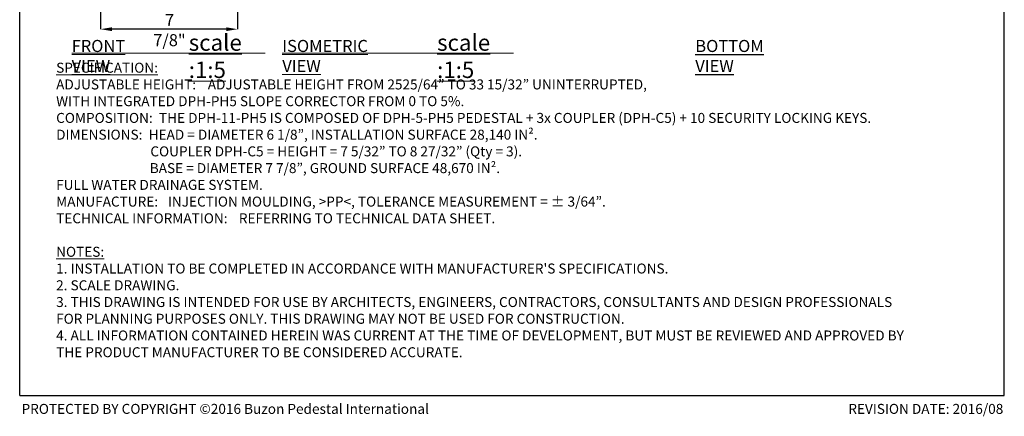
# Model space of a CAD drawing. Units: millimetres. Extents: x 5 to 619, y 2 to 447.
# Drawn here: x 5 to 292, y 2 to 118 of the extents above; entities that cross this region are included whole.
import ezdxf

# ---------------------------------------------------------------- set-up
doc = ezdxf.new("R2010")
doc.units = ezdxf.units.MM
doc.header["$PDSIZE"] = -1
doc.styles.add('SLDTEXTSTYLE0', font='TXT', dxfattribs={"width": 0.605})
doc.styles.add('SLDTEXTSTYLE1', font='TXT', dxfattribs={"width": 0.605, "bigfont": 'bigfont'})
doc.styles.add('SLDTEXTSTYLE2', font='TXT', dxfattribs={"width": 0.75})
doc.dimstyles.new('SLDDIMSTYLE0', dxfattribs={"dimtxt": 3.5, "dimasz": 3.302, "dimexe": 0, "dimexo": 0.0625, "dimgap": 0.875, "dimtad": 1, "dimlfac": 5, "dimrnd": 1e-09, "dimzin": 12, "dimdsep": 46, "dimtxsty": 'SLDTEXTSTYLE2', "dimsah": 1, "dimcen": 0.09, "dimadec": 0, "dimazin": 3, "dimtfac": 1, "dimtofl": 0, "dimtmove": 0, "dimatfit": 3, "dimfxl": 1, "dimfrac": 2, "dimtolj": 1, "dimtzin": 12, "dimarcsym": 0})

# ---------------------------------------------------------------- blocks, each defined once
blk = doc.blocks.new('SW_NOTE_0')
at = {"color": 0, "linetype": 'Continuous', "lineweight": 0}
blk.add_line((0, 0.67), (56.4, 0.67), dxfattribs=at)
at = {"color": 0, "linetype": 'Continuous', "lineweight": 0, "attachment_point": 1, "style": 'SLDTEXTSTYLE0'}
for s, insert, char_height in [('\\Lscale :1:5', (34.13, 6.14), 4.7625), ('\\LFRONT VIEW', (0, 4.54), 3.5191)]:
    blk.add_mtext(s, dxfattribs=dict(at, insert=insert, char_height=char_height))
blk = doc.blocks.new('SW_NOTE_1')
at = {"color": 0, "linetype": 'Continuous', "lineweight": 0}
blk.add_line((0, 0.67), (67.4, 0.67), dxfattribs=at)
at = {"color": 0, "linetype": 'Continuous', "lineweight": 0, "attachment_point": 1, "style": 'SLDTEXTSTYLE0'}
for s, insert, char_height in [('\\Lscale :1:5', (45.13, 6.14), 4.7625), ('\\LISOMETRIC VIEW', (0, 4.54), 3.5191)]:
    blk.add_mtext(s, dxfattribs=dict(at, insert=insert, char_height=char_height))
blk = doc.blocks.new('SW_NOTE_2')
at = {"color": 0, "linetype": 'Continuous', "lineweight": 0, "attachment_point": 1}
for s, insert, char_height, style in [('\\LSPECIFICATION:', (0, 3.75), 2.9104, 'SLDTEXTSTYLE0'), ('ADJUSTABLE HEIGHT:', (0, -1.13), 2.9104, 'SLDTEXTSTYLE0'), ('ADJUSTABLE HEIGHT FROM 2525/64” TO 33 15/32” UNINTERRUPTED,', (44.2, -1.13), 2.9104, 'SLDTEXTSTYLE1'), ('WITH INTEGRATED DPH-PH5 SLOPE CORRECTOR FROM 0 TO 5%.', (0, -6.01), 2.9104, 'SLDTEXTSTYLE0'), ('COMPOSITION:', (0, -10.89), 2.9104, 'SLDTEXTSTYLE0'), ('THE DPH-11-PH5 IS COMPOSED OF DPH-5-PH5 PEDESTAL + 3x COUPLER (DPH-C5) + 10 SECURITY LOCKING KEYS.', (29.98, -10.89), 2.9104, 'SLDTEXTSTYLE0'), ('DIMENSIONS:', (0, -15.77), 2.9104, 'SLDTEXTSTYLE0'), ('HEAD = DIAMETER 6 1/8”, INSTALLATION SURFACE 28,140 IN².', (26.96, -15.77), 2.9104, 'SLDTEXTSTYLE1'), ('COUPLER DPH-C5 = HEIGHT = 7 5/32” TO 8 27/32” (Qty = 3).', (27.46, -20.65), 2.9104, 'SLDTEXTSTYLE1'), ('BASE = DIAMETER 7 7/8”, GROUND SURFACE 48,670 IN².', (27.29, -25.53), 2.9104, 'SLDTEXTSTYLE1'), ('FULL WATER DRAINAGE SYSTEM.', (0, -30.41), 2.9104, 'SLDTEXTSTYLE0'), ('MANUFACTURE:', (0, -35.29), 2.9104, 'SLDTEXTSTYLE0'), ('INJECTION MOULDING, >PP<, TOLERANCE MEASUREMENT = ± 3/64”.', (32.57, -35.29), 2.9104, 'SLDTEXTSTYLE1'), ('TECHNICAL INFORMATION:', (0, -40.17), 2.9104, 'SLDTEXTSTYLE0'), ('REFERRING TO TECHNICAL DATA SHEET.', (53.26, -40.17), 2.9104, 'SLDTEXTSTYLE0'), ('\\LNOTES:', (0, -49.93), 2.91, 'SLDTEXTSTYLE0'), ("1. INSTALLATION TO BE COMPLETED IN ACCORDANCE WITH MANUFACTURER'S SPECIFICATIONS.", (0, -54.81), 2.9104, 'SLDTEXTSTYLE0'), ('2. SCALE DRAWING.', (0, -59.7), 2.9104, 'SLDTEXTSTYLE0'), ('3. THIS DRAWING IS INTENDED FOR USE BY ARCHITECTS, ENGINEERS, CONTRACTORS, CONSULTANTS AND DESIGN PROFESSIONALS', (0, -64.58), 2.91042, 'SLDTEXTSTYLE0'), ('FOR PLANNING PURPOSES ONLY. THIS DRAWING MAY NOT BE USED FOR CONSTRUCTION.', (0, -69.46), 2.9104, 'SLDTEXTSTYLE0'), ('4. ALL INFORMATION CONTAINED HEREIN WAS CURRENT AT THE TIME OF DEVELOPMENT, BUT MUST BE REVIEWED AND APPROVED BY', (0, -74.34), 2.91042, 'SLDTEXTSTYLE0'), ('THE PRODUCT MANUFACTURER TO BE CONSIDERED ACCURATE.', (0, -79.22), 2.9104, 'SLDTEXTSTYLE0')]:
    blk.add_mtext(s, dxfattribs=dict(at, insert=insert, char_height=char_height, style=style))
blk = doc.blocks.new('_D_2')
at = {"color": 0, "lineweight": -2, "transparency": 16777216}
for p, q in [((28.56, 121.11), (28.56, 114.85)), ((68.49, 121.11), (68.49, 114.85)), ((65.19, 114.85), (31.86, 114.85))]:
    blk.add_line(p, q, dxfattribs=at)
at = {"color": 0, "transparency": 16777216}
for points in [[(31.86, 115.4), (31.86, 114.3), (28.56, 114.85)], [(65.19, 115.4), (65.19, 114.3), (68.49, 114.85)]]:
    blk.add_solid(points, dxfattribs=at)
at = {"layer": 'Defpoints', "color": 0, "transparency": 16777216}
for p in [(28.56, 121.17), (68.49, 121.17), (28.56, 114.85)]:
    blk.add_point(p, dxfattribs=at)
at = {"color": 0, "transparency": 16777216, "insert": (48.66, 119.23), "char_height": 3.5, "attachment_point": 2, "style": 'SLDTEXTSTYLE2'}
blk.add_mtext('\\A1;7 7/8"', dxfattribs=at)

msp = doc.modelspace()

# ---------------------------------------------------------------- linework, layer by layer
for p, q in [((5, 8), (5, 415)), ((292, 8), (292, 415)), ((5, 8), (292, 8))]:
    msp.add_line(p, q)

# ---------------------------------------------------------------- block references
for name, p in [('SW_NOTE_0', (20.1517, 107.174)), ('SW_NOTE_1', (81.5449, 107.174)), ('SW_NOTE_2', (15.625, 101.3177))]:
    msp.add_blockref(name, p)

# ---------------------------------------------------------------- texts
at = {"style": 'SLDTEXTSTYLE0'}
for s, insert, char_height, attachment_point in [('\\LBOTTOM VIEW', (201.9306, 111.7104), 3.519089, 1), ('PROTECTED BY COPYRIGHT ©2016 Buzon Pedestal International', (5.5413, 5.5726), 2.910417, 1), ('REVISION DATE: 2016/08', (291.7037, 5.5726), 2.910417, 3)]:
    msp.add_mtext(s, dxfattribs=dict(at, insert=insert, char_height=char_height, attachment_point=attachment_point))

# ---------------------------------------------------------------- dimensions: what is measured, and where the dimension line sits
dim = msp.add_linear_dim(base=(28.5574, 114.8536), p1=(68.4899, 121.1728), p2=(28.5574, 121.1728), text='7 7/8"', dimstyle='SLDDIMSTYLE0')
dim.commit()
dim.dimension.update_dxf_attribs({"geometry": '_D_2', "text_midpoint": (48.6594, 114.8536), "dimtype": 160})

doc.saveas('drawing.dxf')
